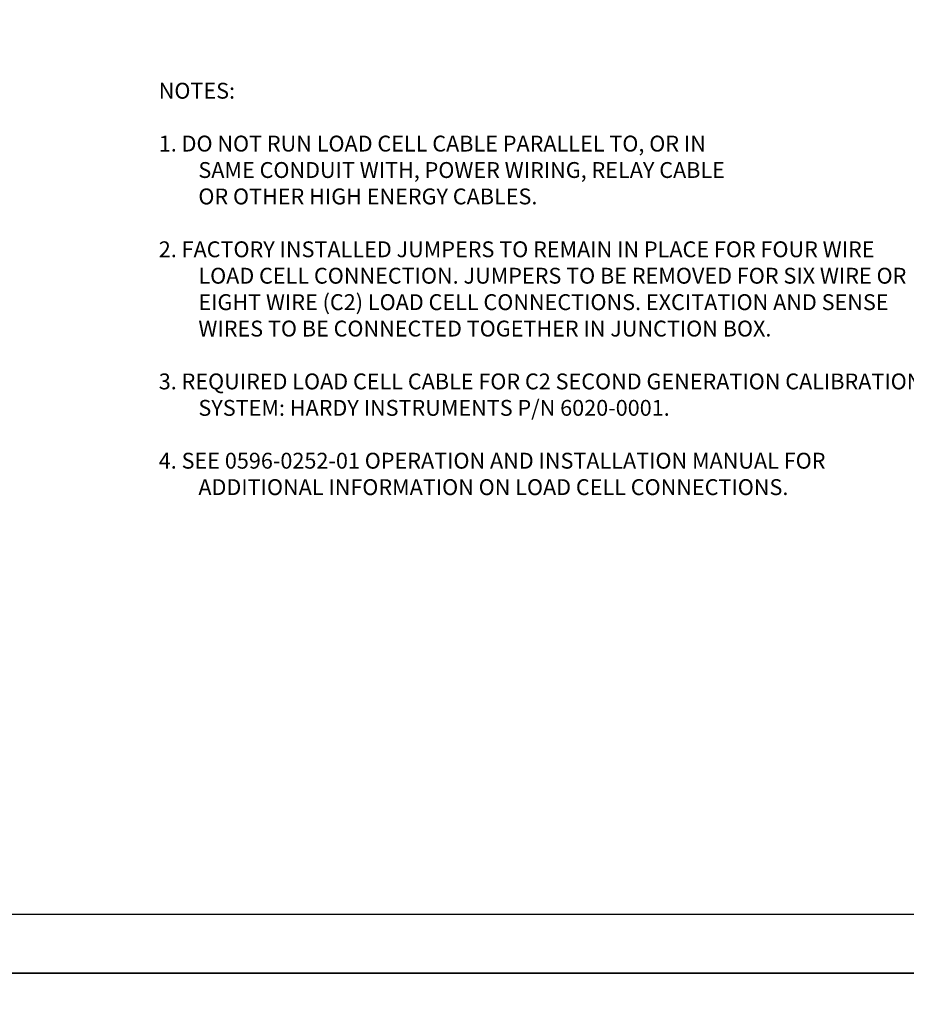
# Model space of a CAD drawing. Extents: x 0 to 68, y 0 to 44.
# Drawn here: x 16.9 to 27, y 21.6 to 32.8 of the extents above; entities that cross this region are included whole.
import ezdxf
from ezdxf.enums import TextEntityAlignment as Align

# ---------------------------------------------------------------- set-up
doc = ezdxf.new("R2010")
doc.units = 0
doc.header["$LTSCALE"] = 0.25
doc.header["$MEASUREMENT"] = 0
doc.layers.get('0').update_dxf_attribs({"linetype": 'CONTINUOUS'})
for name, color, linetype in [('FOMAT', 6, 'CONTINUOUS'), ('FORMAT', 6, 'CONTINUOUS'), ('TEXT', 7, 'CONTINUOUS')]:
    doc.layers.add(name, color=color, linetype=linetype)
doc.styles.add('RD25', font='ROMAND.shx', dxfattribs={"height": 0.25})
doc.styles.add('RS10', font='ROMANS.shx', dxfattribs={"height": 0.1})
doc.styles.get("Standard").update_dxf_attribs({"font": 'ROMANS.SHX'})

# ---------------------------------------------------------------- blocks, each defined once
blk = doc.blocks.new('DSHEET2')
at = {"layer": 'FOMAT', "color": 7}
blk.add_lwpolyline([(0, 0), (0, 22), (34, 22), (34, 0), (0, 0)], close=True, dxfattribs=at)
at = {"layer": 'FOMAT', "color": 6}
blk.add_lwpolyline([(0.66, 21.29), (0.66, 0.67), (33.34, 0.67), (33.34, 21.29)], close=True, dxfattribs=at)
at = {"layer": 'FOMAT', "color": 7, "style": 'RD25'}
for tag, p in [('DRAWING_NAME', (30.153, 2.488)), ('DRAWING_NAME', (30.153, 2.033)), ('NUMBER', (30.69, 1.254)), ('REV', (32.89, 1.254))]:
    blk.add_attdef(tag, text='', height=0.25, dxfattribs=at).set_placement(p, align=Align.MIDDLE)
at = {"layer": 'FOMAT', "color": 1, "style": 'RS10'}
for tag, p in [('FILE', (28.921, 0.781)), ('2', (32.311, 0.777))]:
    blk.add_attdef(tag, text='', height=0.1, dxfattribs=at).set_placement(p, align=Align.RIGHT)
blk.add_attdef('SCALE', text='', height=0.1, dxfattribs=at).set_placement((30.307, 0.83), align=Align.MIDDLE_LEFT)
blk.add_attdef('XX', text='', height=0.1, dxfattribs=at).set_placement((32.91, 0.83), align=Align.MIDDLE)

msp = doc.modelspace()

# ---------------------------------------------------------------- linework, layer by layer
at = {"layer": 'FORMAT', "color": 7}
msp.add_lwpolyline([(0, 0), (0, 22), (34, 22), (34, 0), (0, 0)], close=True, dxfattribs=at)

# ---------------------------------------------------------------- block references
msp.add_blockref('DSHEET2', (0, 22))

# ---------------------------------------------------------------- texts
at = {"layer": 'TEXT', "linetype": 'Continuous'}
for s, p in [('NOTES:', (18.474, 31.926)), ('1. DO NOT RUN LOAD CELL CABLE PARALLEL TO, OR IN', (18.474, 31.326)), ('SAME CONDUIT WITH, POWER WIRING, RELAY CABLE', (18.924, 31.026)), ('OR OTHER HIGH ENERGY CABLES.', (18.924, 30.726)), ('2. FACTORY INSTALLED JUMPERS TO REMAIN IN PLACE FOR FOUR WIRE ', (18.474, 30.126)), ('LOAD CELL CONNECTION. JUMPERS TO BE REMOVED FOR SIX WIRE OR ', (18.924, 29.826)), ('EIGHT WIRE (C2) LOAD CELL CONNECTIONS. EXCITATION AND SENSE ', (18.924, 29.526)), ('WIRES TO BE CONNECTED TOGETHER IN JUNCTION BOX.', (18.924, 29.226)), ('3. REQUIRED LOAD CELL CABLE FOR C2 SECOND GENERATION CALIBRATION ', (18.474, 28.626)), ('SYSTEM: HARDY INSTRUMENTS P/N 6020-0001.', (18.924, 28.326)), ('4. SEE 0596-0252-01 OPERATION AND INSTALLATION MANUAL FOR ', (18.474, 27.726)), ('ADDITIONAL INFORMATION ON LOAD CELL CONNECTIONS.', (18.924, 27.426))]:
    msp.add_text(s, height=0.18, dxfattribs=at).set_placement(p)

doc.saveas('drawing.dxf')
